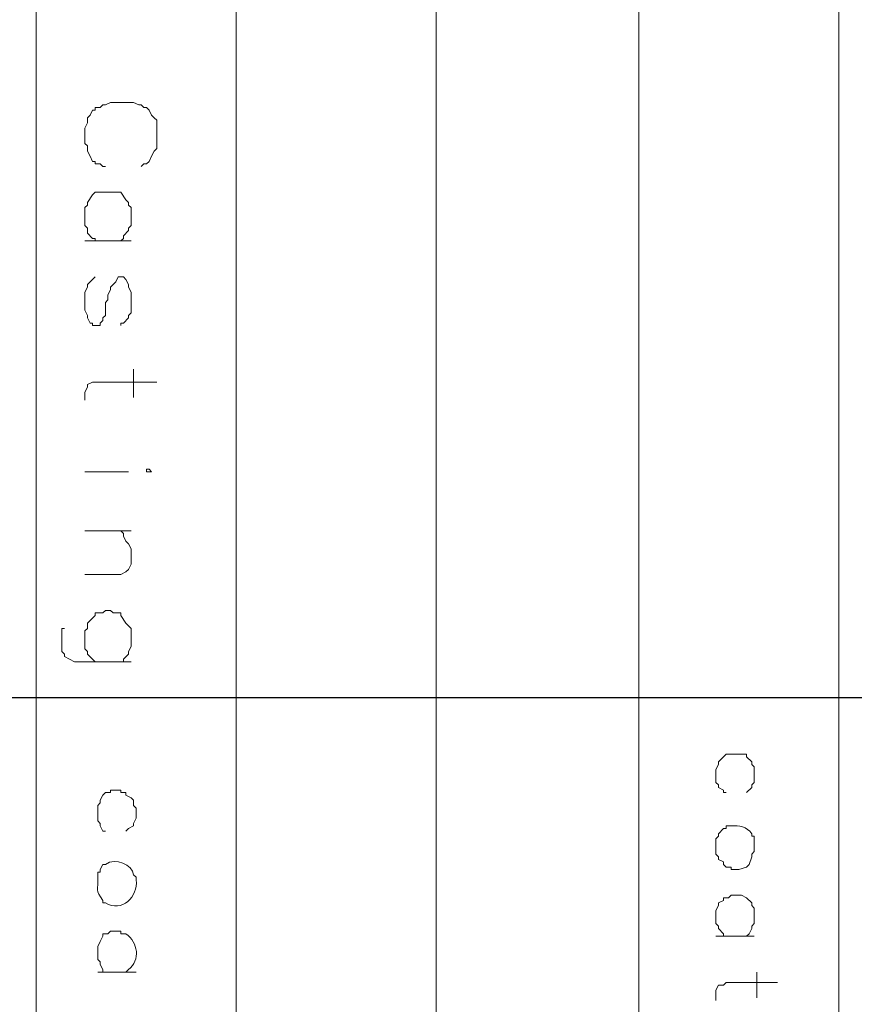
# Model space of a CAD drawing. Units: millimetres. Extents: x -95 to 95, y -136 to 137.
# Drawn here: x 75 to 82, y -120 to -112 of the extents above; entities that cross this region are included whole.
import ezdxf

# ---------------------------------------------------------------- set-up
doc = ezdxf.new("R2010")
doc.units = ezdxf.units.MM
doc.header["$MEASUREMENT"] = 0
doc.layers.add('layer 1', color=7, linetype='Continuous')

msp = doc.modelspace()

# ---------------------------------------------------------------- linework, layer by layer
at = {"layer": 'layer 1', "lineweight": 25}
msp.add_open_spline([(95.3558, -136.4826), (95.3558, -136.4826), (-95.377, -136.4826), (-95.377, -136.4826), (-95.377, -136.4826), (-95.377, -136.4826), (-95.377, 136.5462), (-95.377, 136.5462), (-95.377, 136.5462), (-95.377, 136.5462), (95.3558, 136.5462), (95.3558, 136.5462), (95.3558, 136.5462), (95.3558, 136.5462), (95.3558, -136.4826), (95.3558, -136.4826)], degree=3, knots=[0, 0, 0, 0, 0.2, 0.2, 0.2, 0.2, 0.4, 0.4, 0.4, 0.4, 0.6, 0.6, 0.6, 0.6, 1, 1, 1, 1], dxfattribs=at)
at = {"layer": 'layer 1', "lineweight": 15}
for points, knots in [([(74.8453, -81.8515), (74.8453, -81.8515), (74.8453, -81.8727), (74.8453, -81.8727), (74.8453, -81.8727), (74.8453, -99.2999), (74.8453, -116.7271), (74.8453, -134.1543), (74.8453, -134.1543), (74.8453, -134.1543), (74.8453, -134.1755), (74.8453, -134.1755)], [0, 0, 0, 0, 0.25, 0.25, 0.25, 0.25, 0.5, 0.5, 0.5, 0.5, 1, 1, 1, 1]), ([(76.4963, -81.8515), (76.4963, -81.8515), (76.4963, -81.8727), (76.4963, -81.8727), (76.4963, -81.8727), (76.4963, -99.2999), (76.4963, -116.7271), (76.4963, -134.1543), (76.4963, -134.1543), (76.4963, -134.1543), (76.4963, -134.1755), (76.4963, -134.1755)], [0, 0, 0, 0, 0.25, 0.25, 0.25, 0.25, 0.5, 0.5, 0.5, 0.5, 1, 1, 1, 1]), ([(78.1473, -134.1755), (78.1473, -134.1755), (78.1473, -134.1543), (78.1473, -134.1543), (78.1473, -134.1543), (78.1473, -116.7271), (78.1473, -99.2999), (78.1473, -81.8727), (78.1473, -81.8727), (78.1473, -81.8727), (78.1473, -81.8515), (78.1473, -81.8515)], [0, 0, 0, 0, 0.25, 0.25, 0.25, 0.25, 0.5, 0.5, 0.5, 0.5, 1, 1, 1, 1]), ([(79.8195, -81.8515), (79.8195, -81.8515), (79.8195, -81.8727), (79.8195, -81.8727), (79.8195, -81.8727), (79.8195, -99.2999), (79.8195, -116.7271), (79.8195, -134.1543), (79.8195, -134.1543), (79.8195, -134.1543), (79.8195, -134.1755), (79.8195, -134.1755)], [0, 0, 0, 0, 0.25, 0.25, 0.25, 0.25, 0.5, 0.5, 0.5, 0.5, 1, 1, 1, 1]), ([(81.4705, -81.8515), (81.4705, -81.8515), (81.4705, -81.8727), (81.4705, -81.8727), (81.4705, -81.8727), (81.4705, -99.2999), (81.4705, -116.7271), (81.4705, -134.1543), (81.4705, -134.1543), (81.4705, -134.1543), (81.4705, -134.1755), (81.4705, -134.1755)], [0, 0, 0, 0, 0.25, 0.25, 0.25, 0.25, 0.5, 0.5, 0.5, 0.5, 1, 1, 1, 1]), ([(75.4168, -112.7972), (75.4168, -112.7972), (75.3957, -112.7972), (75.3957, -112.7972), (75.3957, -112.7972), (75.3957, -112.7972), (75.3745, -112.8183), (75.3745, -112.8183), (75.3745, -112.8183), (75.3745, -112.8183), (75.3322, -112.8183), (75.3322, -112.8183), (75.3322, -112.8183), (75.3322, -112.8183), (75.3322, -112.8395), (75.3322, -112.8395)], [0, 0, 0, 0, 0.2, 0.2, 0.2, 0.2, 0.4, 0.4, 0.4, 0.4, 0.6, 0.6, 0.6, 0.6, 1, 1, 1, 1]), ([(75.5015, -112.776), (75.5015, -112.776), (75.4592, -112.776), (75.4592, -112.776), (75.4592, -112.776), (75.4592, -112.776), (75.4168, -112.7972), (75.4168, -112.7972)], [0, 0, 0, 0, 0.333333, 0.333333, 0.333333, 0.333333, 1, 1, 1, 1]), ([(75.7132, -112.7972), (75.7132, -112.7972), (75.692, -112.7972), (75.692, -112.7972), (75.692, -112.7972), (75.692, -112.7972), (75.6497, -112.776), (75.6497, -112.776), (75.6497, -112.776), (75.6497, -112.776), (75.6073, -112.776), (75.6073, -112.776)], [0, 0, 0, 0, 0.25, 0.25, 0.25, 0.25, 0.5, 0.5, 0.5, 0.5, 1, 1, 1, 1]), ([(75.7132, -112.7972), (75.7132, -112.7972), (75.7343, -112.8183), (75.7343, -112.8183), (75.7343, -112.8183), (75.7343, -112.8183), (75.7555, -112.8183), (75.7555, -112.8183), (75.7555, -112.8183), (75.7555, -112.8183), (75.7767, -112.8395), (75.7767, -112.8395)], [0, 0, 0, 0, 0.25, 0.25, 0.25, 0.25, 0.5, 0.5, 0.5, 0.5, 1, 1, 1, 1]), ([(75.3322, -112.8395), (75.3322, -112.8395), (75.311, -112.8395), (75.311, -112.8395), (75.311, -112.8395), (75.311, -112.8395), (75.2898, -112.8818), (75.2898, -112.8818), (75.2898, -112.8818), (75.2898, -112.8818), (75.2687, -112.903), (75.2687, -112.903)], [0, 0, 0, 0, 0.25, 0.25, 0.25, 0.25, 0.5, 0.5, 0.5, 0.5, 1, 1, 1, 1]), ([(75.7767, -112.8395), (75.7767, -112.8395), (75.7978, -112.8818), (75.7978, -112.8818), (75.7978, -112.8818), (75.7978, -112.8818), (75.819, -112.903), (75.819, -112.903)], [0, 0, 0, 0, 0.333333, 0.333333, 0.333333, 0.333333, 1, 1, 1, 1]), ([(75.2687, -112.903), (75.2687, -112.903), (75.2687, -112.9453), (75.2687, -112.9453), (75.2687, -112.9453), (75.2687, -112.9453), (75.2475, -112.9877), (75.2475, -112.9877)], [0, 0, 0, 0, 0.333333, 0.333333, 0.333333, 0.333333, 1, 1, 1, 1]), ([(75.8402, -112.9877), (75.8402, -112.9877), (75.8402, -112.9242), (75.8402, -112.9242), (75.8402, -112.9242), (75.8402, -112.9242), (75.819, -112.903), (75.819, -112.903)], [0, 0, 0, 0, 0.333333, 0.333333, 0.333333, 0.333333, 1, 1, 1, 1]), ([(75.2475, -113.1147), (75.2475, -113.1147), (75.2687, -113.1358), (75.2687, -113.1358), (75.2687, -113.1358), (75.2687, -113.1358), (75.2687, -113.1782), (75.2687, -113.1782), (75.2687, -113.1782), (75.2687, -113.1782), (75.2898, -113.2205), (75.2898, -113.2205), (75.2898, -113.2205), (75.2898, -113.2205), (75.311, -113.2628), (75.311, -113.2628), (75.311, -113.2628), (75.311, -113.2628), (75.3322, -113.2628), (75.3322, -113.2628), (75.3322, -113.2628), (75.3322, -113.2628), (75.3322, -113.284), (75.3322, -113.284), (75.3322, -113.284), (75.3322, -113.284), (75.3745, -113.284), (75.3745, -113.284), (75.3745, -113.284), (75.3745, -113.284), (75.3957, -113.3052), (75.3957, -113.3052), (75.3957, -113.3052), (75.3957, -113.3052), (75.4168, -113.3052), (75.4168, -113.3052)], [0, 0, 0, 0, 0.1, 0.1, 0.1, 0.1, 0.2, 0.2, 0.2, 0.2, 0.3, 0.3, 0.3, 0.3, 0.4, 0.4, 0.4, 0.4, 0.5, 0.5, 0.5, 0.5, 0.6, 0.6, 0.6, 0.6, 0.7, 0.7, 0.7, 0.7, 0.8, 0.8, 0.8, 0.8, 1, 1, 1, 1]), ([(75.8402, -113.1147), (75.8402, -113.1147), (75.8402, -113.157), (75.8402, -113.157), (75.8402, -113.157), (75.8402, -113.157), (75.819, -113.1782), (75.819, -113.1782), (75.819, -113.1782), (75.819, -113.1782), (75.7978, -113.2205), (75.7978, -113.2205), (75.7978, -113.2205), (75.7978, -113.2205), (75.7767, -113.2628), (75.7767, -113.2628), (75.7767, -113.2628), (75.7767, -113.2628), (75.7555, -113.284), (75.7555, -113.284), (75.7555, -113.284), (75.7555, -113.284), (75.7343, -113.284), (75.7343, -113.284), (75.7343, -113.284), (75.7343, -113.284), (75.7132, -113.3052), (75.7132, -113.3052)], [0, 0, 0, 0, 0.125, 0.125, 0.125, 0.125, 0.25, 0.25, 0.25, 0.25, 0.375, 0.375, 0.375, 0.375, 0.5, 0.5, 0.5, 0.5, 0.625, 0.625, 0.625, 0.625, 0.75, 0.75, 0.75, 0.75, 1, 1, 1, 1]), ([(75.2475, -113.665), (75.2475, -113.665), (75.2475, -113.6438), (75.2475, -113.6438), (75.2475, -113.6438), (75.2475, -113.6438), (75.2687, -113.6227), (75.2687, -113.6227), (75.2687, -113.6227), (75.2687, -113.6227), (75.2687, -113.6015), (75.2687, -113.6015), (75.2687, -113.6015), (75.2687, -113.6015), (75.311, -113.538), (75.311, -113.538), (75.311, -113.538), (75.311, -113.538), (75.3322, -113.5168), (75.3322, -113.5168)], [0, 0, 0, 0, 0.166667, 0.166667, 0.166667, 0.166667, 0.333333, 0.333333, 0.333333, 0.333333, 0.5, 0.5, 0.5, 0.5, 0.666667, 0.666667, 0.666667, 0.666667, 1, 1, 1, 1]), ([(75.5438, -113.919), (75.5438, -113.919), (75.565, -113.8978), (75.565, -113.8978), (75.565, -113.8978), (75.565, -113.8978), (75.565, -113.8767), (75.565, -113.8767), (75.565, -113.8767), (75.565, -113.8767), (75.6073, -113.8343), (75.6073, -113.8343), (75.6073, -113.8343), (75.6073, -113.8343), (75.6073, -113.8132), (75.6073, -113.8132), (75.6073, -113.8132), (75.6073, -113.8132), (75.6285, -113.792), (75.6285, -113.792), (75.6285, -113.792), (75.6285, -113.792), (75.6285, -113.6438), (75.6285, -113.6438), (75.6285, -113.6438), (75.6285, -113.6438), (75.6073, -113.6227), (75.6073, -113.6227), (75.6073, -113.6227), (75.6073, -113.6227), (75.6073, -113.6015), (75.6073, -113.6015), (75.6073, -113.6015), (75.6073, -113.6015), (75.5862, -113.5803), (75.5862, -113.5803), (75.5862, -113.5803), (75.5862, -113.5803), (75.5438, -113.5168), (75.5438, -113.5168), (75.5438, -113.5168), (75.5438, -113.5168), (75.4592, -113.5168), (75.4592, -113.5168)], [0, 0, 0, 0, 0.083333, 0.083333, 0.083333, 0.083333, 0.166667, 0.166667, 0.166667, 0.166667, 0.25, 0.25, 0.25, 0.25, 0.333333, 0.333333, 0.333333, 0.333333, 0.416667, 0.416667, 0.416667, 0.416667, 0.5, 0.5, 0.5, 0.5, 0.583333, 0.583333, 0.583333, 0.583333, 0.666667, 0.666667, 0.666667, 0.666667, 0.75, 0.75, 0.75, 0.75, 0.833333, 0.833333, 0.833333, 0.833333, 1, 1, 1, 1]), ([(75.2475, -113.7708), (75.2475, -113.7708), (75.2475, -113.792), (75.2475, -113.792), (75.2475, -113.792), (75.2475, -113.792), (75.2687, -113.8132), (75.2687, -113.8132), (75.2687, -113.8132), (75.2687, -113.8132), (75.2687, -113.8555), (75.2687, -113.8555), (75.2687, -113.8555), (75.2687, -113.8555), (75.311, -113.8978), (75.311, -113.8978), (75.311, -113.8978), (75.311, -113.8978), (75.3322, -113.8978), (75.3322, -113.8978), (75.3322, -113.8978), (75.3322, -113.8978), (75.3322, -113.919), (75.3322, -113.919)], [0, 0, 0, 0, 0.142857, 0.142857, 0.142857, 0.142857, 0.285714, 0.285714, 0.285714, 0.285714, 0.428571, 0.428571, 0.428571, 0.428571, 0.571429, 0.571429, 0.571429, 0.571429, 0.714286, 0.714286, 0.714286, 0.714286, 1, 1, 1, 1]), ([(75.2475, -114.3635), (75.2475, -114.3635), (75.2475, -114.3423), (75.2475, -114.3423), (75.2475, -114.3423), (75.2475, -114.3423), (75.2687, -114.3), (75.2687, -114.3), (75.2687, -114.3), (75.2687, -114.3), (75.2687, -114.2788), (75.2687, -114.2788), (75.2687, -114.2788), (75.2687, -114.2788), (75.311, -114.2365), (75.311, -114.2365), (75.311, -114.2365), (75.311, -114.2365), (75.3322, -114.2153), (75.3322, -114.2153)], [0, 0, 0, 0, 0.166667, 0.166667, 0.166667, 0.166667, 0.333333, 0.333333, 0.333333, 0.333333, 0.5, 0.5, 0.5, 0.5, 0.666667, 0.666667, 0.666667, 0.666667, 1, 1, 1, 1]), ([(75.5227, -114.2153), (75.5227, -114.2153), (75.5015, -114.2577), (75.5015, -114.2577), (75.5015, -114.2577), (75.5015, -114.2577), (75.4803, -114.2788), (75.4803, -114.2788), (75.4803, -114.2788), (75.4803, -114.2788), (75.4592, -114.3), (75.4592, -114.3)], [0, 0, 0, 0, 0.25, 0.25, 0.25, 0.25, 0.5, 0.5, 0.5, 0.5, 1, 1, 1, 1]), ([(75.5438, -114.6175), (75.5438, -114.6175), (75.5438, -114.5963), (75.5438, -114.5963), (75.5438, -114.5963), (75.5438, -114.5963), (75.565, -114.5963), (75.565, -114.5963), (75.565, -114.5963), (75.565, -114.5963), (75.6073, -114.554), (75.6073, -114.554), (75.6073, -114.554), (75.6073, -114.554), (75.6073, -114.5328), (75.6073, -114.5328), (75.6073, -114.5328), (75.6073, -114.5328), (75.6285, -114.5117), (75.6285, -114.5117), (75.6285, -114.5117), (75.6285, -114.5117), (75.6285, -114.3423), (75.6285, -114.3423), (75.6285, -114.3423), (75.6285, -114.3423), (75.6073, -114.3), (75.6073, -114.3), (75.6073, -114.3), (75.6073, -114.3), (75.6073, -114.2788), (75.6073, -114.2788), (75.6073, -114.2788), (75.6073, -114.2788), (75.5862, -114.2365), (75.5862, -114.2365), (75.5862, -114.2365), (75.5862, -114.2365), (75.565, -114.2153), (75.565, -114.2153)], [0, 0, 0, 0, 0.090909, 0.090909, 0.090909, 0.090909, 0.181818, 0.181818, 0.181818, 0.181818, 0.272727, 0.272727, 0.272727, 0.272727, 0.363636, 0.363636, 0.363636, 0.363636, 0.454545, 0.454545, 0.454545, 0.454545, 0.545455, 0.545455, 0.545455, 0.545455, 0.636364, 0.636364, 0.636364, 0.636364, 0.727273, 0.727273, 0.727273, 0.727273, 0.818182, 0.818182, 0.818182, 0.818182, 1, 1, 1, 1]), ([(75.3745, -114.6175), (75.3745, -114.6175), (75.3745, -114.5963), (75.3745, -114.5963), (75.3745, -114.5963), (75.3745, -114.5963), (75.3957, -114.5752), (75.3957, -114.5752), (75.3957, -114.5752), (75.3957, -114.5752), (75.3957, -114.554), (75.3957, -114.554), (75.3957, -114.554), (75.3957, -114.554), (75.4168, -114.5328), (75.4168, -114.5328), (75.4168, -114.5328), (75.4168, -114.5328), (75.4168, -114.427), (75.4168, -114.427), (75.4168, -114.427), (75.4168, -114.427), (75.438, -114.4058), (75.438, -114.4058), (75.438, -114.4058), (75.438, -114.4058), (75.438, -114.3635), (75.438, -114.3635), (75.438, -114.3635), (75.438, -114.3635), (75.4592, -114.3212), (75.4592, -114.3212), (75.4592, -114.3212), (75.4592, -114.3212), (75.4592, -114.3), (75.4592, -114.3)], [0, 0, 0, 0, 0.1, 0.1, 0.1, 0.1, 0.2, 0.2, 0.2, 0.2, 0.3, 0.3, 0.3, 0.3, 0.4, 0.4, 0.4, 0.4, 0.5, 0.5, 0.5, 0.5, 0.6, 0.6, 0.6, 0.6, 0.7, 0.7, 0.7, 0.7, 0.8, 0.8, 0.8, 0.8, 1, 1, 1, 1]), ([(75.2475, -114.4693), (75.2475, -114.4693), (75.2475, -114.4905), (75.2475, -114.4905), (75.2475, -114.4905), (75.2475, -114.4905), (75.2687, -114.5328), (75.2687, -114.5328), (75.2687, -114.5328), (75.2687, -114.5328), (75.2687, -114.554), (75.2687, -114.554), (75.2687, -114.554), (75.2687, -114.554), (75.2898, -114.5963), (75.2898, -114.5963), (75.2898, -114.5963), (75.2898, -114.5963), (75.311, -114.5963), (75.311, -114.5963), (75.311, -114.5963), (75.311, -114.5963), (75.311, -114.6175), (75.311, -114.6175)], [0, 0, 0, 0, 0.142857, 0.142857, 0.142857, 0.142857, 0.285714, 0.285714, 0.285714, 0.285714, 0.428571, 0.428571, 0.428571, 0.428571, 0.571429, 0.571429, 0.571429, 0.571429, 0.714286, 0.714286, 0.714286, 0.714286, 1, 1, 1, 1]), ([(75.2475, -115.2313), (75.2475, -115.2313), (75.2475, -115.1678), (75.2475, -115.1678), (75.2475, -115.1678), (75.2475, -115.1678), (75.2687, -115.1255), (75.2687, -115.1255), (75.2687, -115.1255), (75.2687, -115.1255), (75.2687, -115.1043), (75.2687, -115.1043), (75.2687, -115.1043), (75.2687, -115.1043), (75.311, -115.0832), (75.311, -115.0832), (75.311, -115.0832), (75.4803, -115.0832), (75.6497, -115.0832), (75.819, -115.0832), (75.819, -115.0832), (75.819, -115.0832), (75.8402, -115.0832), (75.8402, -115.0832)], [0, 0, 0, 0, 0.142857, 0.142857, 0.142857, 0.142857, 0.285714, 0.285714, 0.285714, 0.285714, 0.428571, 0.428571, 0.428571, 0.428571, 0.571429, 0.571429, 0.571429, 0.571429, 0.714286, 0.714286, 0.714286, 0.714286, 1, 1, 1, 1]), ([(75.7978, -115.824), (75.7978, -115.824), (75.7555, -115.824), (75.7555, -115.824), (75.7555, -115.824), (75.7555, -115.824), (75.7555, -115.8028), (75.7555, -115.8028), (75.7555, -115.8028), (75.7555, -115.8028), (75.7767, -115.8028), (75.7767, -115.8028), (75.7767, -115.8028), (75.7767, -115.8028), (75.7978, -115.824), (75.7978, -115.824)], [0, 0, 0, 0, 0.2, 0.2, 0.2, 0.2, 0.4, 0.4, 0.4, 0.4, 0.6, 0.6, 0.6, 0.6, 1, 1, 1, 1]), ([(75.2475, -116.6707), (75.2475, -116.6707), (75.5438, -116.6707), (75.5438, -116.6707), (75.5438, -116.6707), (75.5438, -116.6707), (75.5862, -116.6495), (75.5862, -116.6495), (75.5862, -116.6495), (75.5862, -116.6495), (75.6073, -116.6283), (75.6073, -116.6283), (75.6073, -116.6283), (75.6073, -116.6283), (75.6285, -116.586), (75.6285, -116.586), (75.6285, -116.586), (75.6285, -116.586), (75.6285, -116.459), (75.6285, -116.459), (75.6285, -116.459), (75.6285, -116.459), (75.6073, -116.4167), (75.6073, -116.4167), (75.6073, -116.4167), (75.6073, -116.4167), (75.5862, -116.3955), (75.5862, -116.3955), (75.5862, -116.3955), (75.5862, -116.3955), (75.565, -116.3532), (75.565, -116.3532), (75.565, -116.3532), (75.565, -116.3532), (75.565, -116.332), (75.565, -116.332), (75.565, -116.332), (75.565, -116.332), (75.5438, -116.3108), (75.5438, -116.3108)], [0, 0, 0, 0, 0.090909, 0.090909, 0.090909, 0.090909, 0.181818, 0.181818, 0.181818, 0.181818, 0.272727, 0.272727, 0.272727, 0.272727, 0.363636, 0.363636, 0.363636, 0.363636, 0.454545, 0.454545, 0.454545, 0.454545, 0.545455, 0.545455, 0.545455, 0.545455, 0.636364, 0.636364, 0.636364, 0.636364, 0.727273, 0.727273, 0.727273, 0.727273, 0.818182, 0.818182, 0.818182, 0.818182, 1, 1, 1, 1]), ([(75.2475, -117.1575), (75.2475, -117.1575), (75.2475, -117.1363), (75.2475, -117.1363), (75.2475, -117.1363), (75.2475, -117.1363), (75.2687, -117.1152), (75.2687, -117.1152), (75.2687, -117.1152), (75.2687, -117.1152), (75.2687, -117.0728), (75.2687, -117.0728), (75.2687, -117.0728), (75.2687, -117.0728), (75.311, -117.0305), (75.311, -117.0305), (75.311, -117.0305), (75.311, -117.0305), (75.3322, -117.0093), (75.3322, -117.0093), (75.3322, -117.0093), (75.3322, -117.0093), (75.3322, -116.9882), (75.3322, -116.9882)], [0, 0, 0, 0, 0.142857, 0.142857, 0.142857, 0.142857, 0.285714, 0.285714, 0.285714, 0.285714, 0.428571, 0.428571, 0.428571, 0.428571, 0.571429, 0.571429, 0.571429, 0.571429, 0.714286, 0.714286, 0.714286, 0.714286, 1, 1, 1, 1]), ([(75.3322, -116.9882), (75.3322, -116.9882), (75.3957, -116.9882), (75.3957, -116.9882), (75.3957, -116.9882), (75.3957, -116.9882), (75.4168, -116.967), (75.4168, -116.967)], [0, 0, 0, 0, 0.333333, 0.333333, 0.333333, 0.333333, 1, 1, 1, 1]), ([(75.5438, -117.3903), (75.5438, -117.3903), (75.565, -117.3903), (75.565, -117.3903), (75.565, -117.3903), (75.565, -117.3903), (75.565, -117.3692), (75.565, -117.3692), (75.565, -117.3692), (75.565, -117.3692), (75.6073, -117.3268), (75.6073, -117.3268), (75.6073, -117.3268), (75.6073, -117.3268), (75.6073, -117.3057), (75.6073, -117.3057), (75.6073, -117.3057), (75.6073, -117.3057), (75.6285, -117.2633), (75.6285, -117.2633), (75.6285, -117.2633), (75.6285, -117.2633), (75.6285, -117.1152), (75.6285, -117.1152), (75.6285, -117.1152), (75.6285, -117.1152), (75.5862, -117.0728), (75.5862, -117.0728), (75.5862, -117.0728), (75.5862, -117.0728), (75.5438, -117.0093), (75.5438, -117.0093), (75.5438, -117.0093), (75.5438, -117.0093), (75.5438, -116.9882), (75.5438, -116.9882), (75.5438, -116.9882), (75.5438, -116.9882), (75.4803, -116.9882), (75.4803, -116.9882), (75.4803, -116.9882), (75.4803, -116.9882), (75.4592, -116.967), (75.4592, -116.967)], [0, 0, 0, 0, 0.083333, 0.083333, 0.083333, 0.083333, 0.166667, 0.166667, 0.166667, 0.166667, 0.25, 0.25, 0.25, 0.25, 0.333333, 0.333333, 0.333333, 0.333333, 0.416667, 0.416667, 0.416667, 0.416667, 0.5, 0.5, 0.5, 0.5, 0.583333, 0.583333, 0.583333, 0.583333, 0.666667, 0.666667, 0.666667, 0.666667, 0.75, 0.75, 0.75, 0.75, 0.833333, 0.833333, 0.833333, 0.833333, 1, 1, 1, 1]), ([(75.6285, -117.3903), (75.6285, -117.3903), (75.1628, -117.3903), (75.1628, -117.3903), (75.1628, -117.3903), (75.1628, -117.3903), (75.0782, -117.348), (75.0782, -117.348), (75.0782, -117.348), (75.0782, -117.348), (75.0782, -117.3268), (75.0782, -117.3268), (75.0782, -117.3268), (75.0782, -117.3268), (75.057, -117.3057), (75.057, -117.3057), (75.057, -117.3057), (75.057, -117.3057), (75.057, -117.1152), (75.057, -117.1152), (75.057, -117.1152), (75.057, -117.1152), (75.0782, -117.1152), (75.0782, -117.1152)], [0, 0, 0, 0, 0.142857, 0.142857, 0.142857, 0.142857, 0.285714, 0.285714, 0.285714, 0.285714, 0.428571, 0.428571, 0.428571, 0.428571, 0.571429, 0.571429, 0.571429, 0.571429, 0.714286, 0.714286, 0.714286, 0.714286, 1, 1, 1, 1]), ([(75.2475, -117.2633), (75.2475, -117.2633), (75.2475, -117.2845), (75.2475, -117.2845), (75.2475, -117.2845), (75.2475, -117.2845), (75.2687, -117.3057), (75.2687, -117.3057), (75.2687, -117.3057), (75.2687, -117.3057), (75.2687, -117.3268), (75.2687, -117.3268), (75.2687, -117.3268), (75.2687, -117.3268), (75.311, -117.3692), (75.311, -117.3692), (75.311, -117.3692), (75.311, -117.3692), (75.3322, -117.3903), (75.3322, -117.3903)], [0, 0, 0, 0, 0.166667, 0.166667, 0.166667, 0.166667, 0.333333, 0.333333, 0.333333, 0.333333, 0.5, 0.5, 0.5, 0.5, 0.666667, 0.666667, 0.666667, 0.666667, 1, 1, 1, 1]), ([(80.4545, -118.3005), (80.4545, -118.3005), (80.4545, -118.2793), (80.4545, -118.2793), (80.4545, -118.2793), (80.4545, -118.2793), (80.4757, -118.237), (80.4757, -118.237), (80.4757, -118.237), (80.4757, -118.237), (80.4757, -118.2158), (80.4757, -118.2158), (80.4757, -118.2158), (80.4757, -118.2158), (80.5392, -118.1523), (80.5392, -118.1523)], [0, 0, 0, 0, 0.2, 0.2, 0.2, 0.2, 0.4, 0.4, 0.4, 0.4, 0.6, 0.6, 0.6, 0.6, 1, 1, 1, 1]), ([(80.7085, -118.4698), (80.7085, -118.4698), (80.7508, -118.4275), (80.7508, -118.4275), (80.7508, -118.4275), (80.7508, -118.4275), (80.7508, -118.4063), (80.7508, -118.4063), (80.7508, -118.4063), (80.7508, -118.4063), (80.772, -118.3852), (80.772, -118.3852), (80.772, -118.3852), (80.772, -118.3852), (80.772, -118.2582), (80.772, -118.2582), (80.772, -118.2582), (80.772, -118.2582), (80.7508, -118.237), (80.7508, -118.237), (80.7508, -118.237), (80.7508, -118.237), (80.7508, -118.2158), (80.7508, -118.2158), (80.7508, -118.2158), (80.7508, -118.2158), (80.7085, -118.1735), (80.7085, -118.1735), (80.7085, -118.1735), (80.7085, -118.1735), (80.7085, -118.1523), (80.7085, -118.1523), (80.7085, -118.1523), (80.7085, -118.1523), (80.6238, -118.1523), (80.6238, -118.1523)], [0, 0, 0, 0, 0.1, 0.1, 0.1, 0.1, 0.2, 0.2, 0.2, 0.2, 0.3, 0.3, 0.3, 0.3, 0.4, 0.4, 0.4, 0.4, 0.5, 0.5, 0.5, 0.5, 0.6, 0.6, 0.6, 0.6, 0.7, 0.7, 0.7, 0.7, 0.8, 0.8, 0.8, 0.8, 1, 1, 1, 1]), ([(80.4545, -118.3852), (80.4545, -118.3852), (80.4757, -118.4063), (80.4757, -118.4063), (80.4757, -118.4063), (80.4757, -118.4063), (80.4757, -118.4275), (80.4757, -118.4275), (80.4757, -118.4275), (80.4757, -118.4275), (80.518, -118.4487), (80.518, -118.4487), (80.518, -118.4487), (80.518, -118.4487), (80.518, -118.4698), (80.518, -118.4698), (80.518, -118.4698), (80.518, -118.4698), (80.5392, -118.4698), (80.5392, -118.4698)], [0, 0, 0, 0, 0.166667, 0.166667, 0.166667, 0.166667, 0.333333, 0.333333, 0.333333, 0.333333, 0.5, 0.5, 0.5, 0.5, 0.666667, 0.666667, 0.666667, 0.666667, 1, 1, 1, 1]), ([(75.3533, -118.5968), (75.3533, -118.5968), (75.3533, -118.5757), (75.3533, -118.5757), (75.3533, -118.5757), (75.3533, -118.5757), (75.3745, -118.5545), (75.3745, -118.5545), (75.3745, -118.5545), (75.3745, -118.5545), (75.3745, -118.5333), (75.3745, -118.5333), (75.3745, -118.5333), (75.3745, -118.5333), (75.3957, -118.491), (75.3957, -118.491), (75.3957, -118.491), (75.3957, -118.491), (75.4168, -118.4698), (75.4168, -118.4698)], [0, 0, 0, 0, 0.166667, 0.166667, 0.166667, 0.166667, 0.333333, 0.333333, 0.333333, 0.333333, 0.5, 0.5, 0.5, 0.5, 0.666667, 0.666667, 0.666667, 0.666667, 1, 1, 1, 1]), ([(75.4168, -118.4698), (75.4168, -118.4698), (75.4592, -118.4698), (75.4592, -118.4698), (75.4592, -118.4698), (75.4592, -118.4698), (75.4592, -118.4487), (75.4592, -118.4487)], [0, 0, 0, 0, 0.333333, 0.333333, 0.333333, 0.333333, 1, 1, 1, 1]), ([(75.5862, -118.7873), (75.5862, -118.7873), (75.6073, -118.7662), (75.6073, -118.7662), (75.6073, -118.7662), (75.6073, -118.7662), (75.6497, -118.745), (75.6497, -118.745), (75.6497, -118.745), (75.6497, -118.745), (75.6497, -118.7238), (75.6497, -118.7238), (75.6497, -118.7238), (75.6497, -118.7238), (75.6708, -118.6815), (75.6708, -118.6815), (75.6708, -118.6815), (75.6708, -118.6815), (75.6708, -118.5968), (75.6708, -118.5968), (75.6708, -118.5968), (75.6708, -118.5968), (75.6497, -118.5757), (75.6497, -118.5757), (75.6497, -118.5757), (75.6497, -118.5757), (75.6497, -118.5333), (75.6497, -118.5333), (75.6497, -118.5333), (75.6497, -118.5333), (75.6285, -118.5122), (75.6285, -118.5122), (75.6285, -118.5122), (75.6285, -118.5122), (75.5862, -118.491), (75.5862, -118.491), (75.5862, -118.491), (75.5862, -118.491), (75.5862, -118.4698), (75.5862, -118.4698), (75.5862, -118.4698), (75.5862, -118.4698), (75.5438, -118.4698), (75.5438, -118.4698), (75.5438, -118.4698), (75.5438, -118.4698), (75.5438, -118.4487), (75.5438, -118.4487), (75.5438, -118.4487), (75.5438, -118.4487), (75.5227, -118.4487), (75.5227, -118.4487)], [0, 0, 0, 0, 0.071429, 0.071429, 0.071429, 0.071429, 0.142857, 0.142857, 0.142857, 0.142857, 0.214286, 0.214286, 0.214286, 0.214286, 0.285714, 0.285714, 0.285714, 0.285714, 0.357143, 0.357143, 0.357143, 0.357143, 0.428571, 0.428571, 0.428571, 0.428571, 0.5, 0.5, 0.5, 0.5, 0.571429, 0.571429, 0.571429, 0.571429, 0.642857, 0.642857, 0.642857, 0.642857, 0.714286, 0.714286, 0.714286, 0.714286, 0.785714, 0.785714, 0.785714, 0.785714, 0.857143, 0.857143, 0.857143, 0.857143, 1, 1, 1, 1]), ([(75.3533, -118.6815), (75.3533, -118.6815), (75.3533, -118.7027), (75.3533, -118.7027), (75.3533, -118.7027), (75.3533, -118.7027), (75.3745, -118.7238), (75.3745, -118.7238), (75.3745, -118.7238), (75.3745, -118.7238), (75.3745, -118.745), (75.3745, -118.745), (75.3745, -118.745), (75.3745, -118.745), (75.3957, -118.7873), (75.3957, -118.7873), (75.3957, -118.7873), (75.3957, -118.7873), (75.4168, -118.7873), (75.4168, -118.7873)], [0, 0, 0, 0, 0.166667, 0.166667, 0.166667, 0.166667, 0.333333, 0.333333, 0.333333, 0.333333, 0.5, 0.5, 0.5, 0.5, 0.666667, 0.666667, 0.666667, 0.666667, 1, 1, 1, 1]), ([(80.772, -118.8508), (80.772, -118.8508), (80.772, -118.8297), (80.772, -118.8297), (80.772, -118.8297), (80.772, -118.8297), (80.7508, -118.8297), (80.7508, -118.8297), (80.7508, -118.8297), (80.7508, -118.8297), (80.7508, -118.8085), (80.7508, -118.8085), (80.7508, -118.8085), (80.7078, -118.7489), (80.6492, -118.7404), (80.5815, -118.745), (80.5815, -118.745), (80.5815, -118.745), (80.5392, -118.745), (80.5392, -118.745), (80.5392, -118.745), (80.5392, -118.745), (80.5392, -118.7662), (80.5392, -118.7662), (80.5392, -118.7662), (80.5392, -118.7662), (80.518, -118.7662), (80.518, -118.7662), (80.518, -118.7662), (80.518, -118.7662), (80.4757, -118.8085), (80.4757, -118.8085), (80.4757, -118.8085), (80.4757, -118.8085), (80.4757, -118.8297), (80.4757, -118.8297), (80.4757, -118.8297), (80.4757, -118.8297), (80.4545, -118.8508), (80.4545, -118.8508), (80.4545, -118.8508), (80.4545, -118.8508), (80.4545, -118.9778), (80.4545, -118.9778), (80.4545, -118.9778), (80.4545, -118.9778), (80.4757, -118.999), (80.4757, -118.999), (80.4757, -118.999), (80.4757, -118.999), (80.4757, -119.0202), (80.4757, -119.0202), (80.4757, -119.0202), (80.4757, -119.0202), (80.518, -119.0413), (80.518, -119.0413), (80.518, -119.0413), (80.518, -119.0413), (80.518, -119.0625), (80.518, -119.0625), (80.518, -119.0625), (80.518, -119.0625), (80.5392, -119.0837), (80.5392, -119.0837), (80.5392, -119.0837), (80.5392, -119.0837), (80.5815, -119.0837), (80.5815, -119.0837), (80.5815, -119.0837), (80.5815, -119.0837), (80.5815, -119.1048), (80.5815, -119.1048), (80.5815, -119.1048), (80.5815, -119.1048), (80.645, -119.1048), (80.645, -119.1048), (80.645, -119.1048), (80.645, -119.1048), (80.7085, -119.0837), (80.7085, -119.0837), (80.7085, -119.0837), (80.7085, -119.0837), (80.7297, -119.0625), (80.7297, -119.0625), (80.7297, -119.0625), (80.7297, -119.0625), (80.7508, -118.999), (80.7508, -118.999), (80.7508, -118.999), (80.7508, -118.999), (80.7508, -118.9778), (80.7508, -118.9778), (80.7508, -118.9778), (80.7508, -118.9778), (80.772, -118.9567), (80.772, -118.9567), (80.772, -118.9567), (80.772, -118.9567), (80.772, -118.8508), (80.772, -118.8508)], [0, 0, 0, 0, 0.038462, 0.038462, 0.038462, 0.038462, 0.076923, 0.076923, 0.076923, 0.076923, 0.115385, 0.115385, 0.115385, 0.115385, 0.153846, 0.153846, 0.153846, 0.153846, 0.192308, 0.192308, 0.192308, 0.192308, 0.230769, 0.230769, 0.230769, 0.230769, 0.269231, 0.269231, 0.269231, 0.269231, 0.307692, 0.307692, 0.307692, 0.307692, 0.346154, 0.346154, 0.346154, 0.346154, 0.384615, 0.384615, 0.384615, 0.384615, 0.423077, 0.423077, 0.423077, 0.423077, 0.461538, 0.461538, 0.461538, 0.461538, 0.5, 0.5, 0.5, 0.5, 0.538462, 0.538462, 0.538462, 0.538462, 0.576923, 0.576923, 0.576923, 0.576923, 0.615385, 0.615385, 0.615385, 0.615385, 0.653846, 0.653846, 0.653846, 0.653846, 0.692308, 0.692308, 0.692308, 0.692308, 0.730769, 0.730769, 0.730769, 0.730769, 0.769231, 0.769231, 0.769231, 0.769231, 0.807692, 0.807692, 0.807692, 0.807692, 0.846154, 0.846154, 0.846154, 0.846154, 0.884615, 0.884615, 0.884615, 0.884615, 0.923077, 0.923077, 0.923077, 0.923077, 1, 1, 1, 1]), ([(75.6708, -119.1683), (75.6708, -119.1683), (75.6497, -119.1472), (75.6497, -119.1472), (75.6497, -119.1472), (75.6363, -119.0667), (75.5036, -118.9997), (75.4168, -119.0625), (75.4168, -119.0625), (75.4168, -119.0625), (75.3957, -119.0625), (75.3957, -119.0625), (75.3957, -119.0625), (75.3957, -119.0625), (75.3745, -119.1048), (75.3745, -119.1048), (75.3745, -119.1048), (75.3745, -119.1048), (75.3745, -119.126), (75.3745, -119.126), (75.3745, -119.126), (75.3745, -119.126), (75.3533, -119.126), (75.3533, -119.126), (75.3533, -119.126), (75.3533, -119.126), (75.3533, -119.1683), (75.3533, -119.1683), (75.3533, -119.1683), (75.3593, -119.2763), (75.3304, -119.271), (75.3957, -119.3588), (75.3957, -119.3588), (75.3957, -119.3588), (75.3957, -119.38), (75.3957, -119.38), (75.3957, -119.38), (75.3957, -119.38), (75.4168, -119.38), (75.4168, -119.38), (75.4168, -119.38), (75.5523, -119.4611), (75.6881, -119.3292), (75.6708, -119.1895), (75.6708, -119.1895), (75.6708, -119.1895), (75.6708, -119.1683), (75.6708, -119.1683)], [0, 0, 0, 0, 0.076923, 0.076923, 0.076923, 0.076923, 0.153846, 0.153846, 0.153846, 0.153846, 0.230769, 0.230769, 0.230769, 0.230769, 0.307692, 0.307692, 0.307692, 0.307692, 0.384615, 0.384615, 0.384615, 0.384615, 0.461538, 0.461538, 0.461538, 0.461538, 0.538462, 0.538462, 0.538462, 0.538462, 0.615385, 0.615385, 0.615385, 0.615385, 0.692308, 0.692308, 0.692308, 0.692308, 0.769231, 0.769231, 0.769231, 0.769231, 0.846154, 0.846154, 0.846154, 0.846154, 1, 1, 1, 1]), ([(80.4545, -119.4647), (80.4545, -119.4647), (80.4545, -119.4435), (80.4545, -119.4435), (80.4545, -119.4435), (80.4545, -119.4435), (80.4757, -119.4012), (80.4757, -119.4012), (80.4757, -119.4012), (80.4757, -119.4012), (80.4757, -119.38), (80.4757, -119.38), (80.4757, -119.38), (80.4757, -119.38), (80.518, -119.3588), (80.518, -119.3588), (80.518, -119.3588), (80.518, -119.3588), (80.518, -119.3377), (80.518, -119.3377), (80.518, -119.3377), (80.518, -119.3377), (80.5392, -119.3377), (80.5392, -119.3377)], [0, 0, 0, 0, 0.142857, 0.142857, 0.142857, 0.142857, 0.285714, 0.285714, 0.285714, 0.285714, 0.428571, 0.428571, 0.428571, 0.428571, 0.571429, 0.571429, 0.571429, 0.571429, 0.714286, 0.714286, 0.714286, 0.714286, 1, 1, 1, 1]), ([(80.5392, -119.3377), (80.5392, -119.3377), (80.5603, -119.3377), (80.5603, -119.3377), (80.5603, -119.3377), (80.5603, -119.3377), (80.5815, -119.3165), (80.5815, -119.3165), (80.5815, -119.3165), (80.5815, -119.3165), (80.6238, -119.3165), (80.6238, -119.3165)], [0, 0, 0, 0, 0.25, 0.25, 0.25, 0.25, 0.5, 0.5, 0.5, 0.5, 1, 1, 1, 1]), ([(80.7085, -119.6552), (80.7085, -119.6552), (80.7297, -119.634), (80.7297, -119.634), (80.7297, -119.634), (80.7297, -119.634), (80.7508, -119.5917), (80.7508, -119.5917), (80.7508, -119.5917), (80.7508, -119.5917), (80.7508, -119.5705), (80.7508, -119.5705), (80.7508, -119.5705), (80.7508, -119.5705), (80.772, -119.5493), (80.772, -119.5493), (80.772, -119.5493), (80.772, -119.5493), (80.772, -119.4223), (80.772, -119.4223), (80.772, -119.4223), (80.772, -119.4223), (80.7508, -119.4012), (80.7508, -119.4012), (80.7508, -119.4012), (80.7508, -119.4012), (80.7508, -119.38), (80.7508, -119.38), (80.7508, -119.38), (80.7508, -119.38), (80.7085, -119.3377), (80.7085, -119.3377), (80.7085, -119.3377), (80.7085, -119.3377), (80.6662, -119.3165), (80.6662, -119.3165), (80.6662, -119.3165), (80.6662, -119.3165), (80.6238, -119.3165), (80.6238, -119.3165)], [0, 0, 0, 0, 0.090909, 0.090909, 0.090909, 0.090909, 0.181818, 0.181818, 0.181818, 0.181818, 0.272727, 0.272727, 0.272727, 0.272727, 0.363636, 0.363636, 0.363636, 0.363636, 0.454545, 0.454545, 0.454545, 0.454545, 0.545455, 0.545455, 0.545455, 0.545455, 0.636364, 0.636364, 0.636364, 0.636364, 0.727273, 0.727273, 0.727273, 0.727273, 0.818182, 0.818182, 0.818182, 0.818182, 1, 1, 1, 1]), ([(80.4545, -119.5282), (80.4545, -119.5282), (80.4545, -119.5493), (80.4545, -119.5493), (80.4545, -119.5493), (80.4545, -119.5493), (80.4757, -119.5705), (80.4757, -119.5705), (80.4757, -119.5705), (80.4757, -119.5705), (80.4757, -119.5917), (80.4757, -119.5917), (80.4757, -119.5917), (80.4757, -119.5917), (80.518, -119.634), (80.518, -119.634), (80.518, -119.634), (80.518, -119.634), (80.518, -119.6552), (80.518, -119.6552), (80.518, -119.6552), (80.518, -119.6552), (80.5392, -119.6552), (80.5392, -119.6552)], [0, 0, 0, 0, 0.142857, 0.142857, 0.142857, 0.142857, 0.285714, 0.285714, 0.285714, 0.285714, 0.428571, 0.428571, 0.428571, 0.428571, 0.571429, 0.571429, 0.571429, 0.571429, 0.714286, 0.714286, 0.714286, 0.714286, 1, 1, 1, 1]), ([(75.3533, -119.761), (75.3533, -119.761), (75.3533, -119.7398), (75.3533, -119.7398), (75.3533, -119.7398), (75.3533, -119.7398), (75.3745, -119.6975), (75.3745, -119.6975), (75.3745, -119.6975), (75.3745, -119.6975), (75.3957, -119.6552), (75.3957, -119.6552), (75.3957, -119.6552), (75.3957, -119.6552), (75.3957, -119.634), (75.3957, -119.634), (75.3957, -119.634), (75.3957, -119.634), (75.4168, -119.634), (75.4168, -119.634)], [0, 0, 0, 0, 0.166667, 0.166667, 0.166667, 0.166667, 0.333333, 0.333333, 0.333333, 0.333333, 0.5, 0.5, 0.5, 0.5, 0.666667, 0.666667, 0.666667, 0.666667, 1, 1, 1, 1]), ([(75.4168, -119.634), (75.4168, -119.634), (75.438, -119.634), (75.438, -119.634), (75.438, -119.634), (75.438, -119.634), (75.4592, -119.6128), (75.4592, -119.6128)], [0, 0, 0, 0, 0.333333, 0.333333, 0.333333, 0.333333, 1, 1, 1, 1]), ([(75.5862, -119.9515), (75.5862, -119.9515), (75.6073, -119.9303), (75.6073, -119.9303), (75.6073, -119.9303), (75.7086, -119.8474), (75.686, -119.7098), (75.5862, -119.634), (75.5862, -119.634), (75.5862, -119.634), (75.5438, -119.634), (75.5438, -119.634), (75.5438, -119.634), (75.5438, -119.634), (75.5438, -119.6128), (75.5438, -119.6128), (75.5438, -119.6128), (75.5438, -119.6128), (75.5227, -119.6128), (75.5227, -119.6128)], [0, 0, 0, 0, 0.166667, 0.166667, 0.166667, 0.166667, 0.333333, 0.333333, 0.333333, 0.333333, 0.5, 0.5, 0.5, 0.5, 0.666667, 0.666667, 0.666667, 0.666667, 1, 1, 1, 1]), ([(75.3533, -119.8457), (75.3533, -119.8457), (75.3745, -119.8668), (75.3745, -119.8668), (75.3745, -119.8668), (75.3745, -119.8668), (75.3745, -119.888), (75.3745, -119.888), (75.3745, -119.888), (75.3745, -119.888), (75.3957, -119.9303), (75.3957, -119.9303), (75.3957, -119.9303), (75.3957, -119.9303), (75.3957, -119.9515), (75.3957, -119.9515), (75.3957, -119.9515), (75.3957, -119.9515), (75.4168, -119.9515), (75.4168, -119.9515)], [0, 0, 0, 0, 0.166667, 0.166667, 0.166667, 0.166667, 0.333333, 0.333333, 0.333333, 0.333333, 0.5, 0.5, 0.5, 0.5, 0.666667, 0.666667, 0.666667, 0.666667, 1, 1, 1, 1]), ([(80.4545, -120.1843), (80.4545, -120.1843), (80.4545, -120.0997), (80.4545, -120.0997), (80.4545, -120.0997), (80.4545, -120.0997), (80.4757, -120.0573), (80.4757, -120.0573), (80.4757, -120.0573), (80.4757, -120.0573), (80.518, -120.0573), (80.518, -120.0573), (80.518, -120.0573), (80.518, -120.0573), (80.5392, -120.0362), (80.5392, -120.0362), (80.5392, -120.0362), (80.5392, -120.0362), (80.9625, -120.0362), (80.9625, -120.0362)], [0, 0, 0, 0, 0.166667, 0.166667, 0.166667, 0.166667, 0.333333, 0.333333, 0.333333, 0.333333, 0.5, 0.5, 0.5, 0.5, 0.666667, 0.666667, 0.666667, 0.666667, 1, 1, 1, 1])]:
    msp.add_open_spline(points, degree=3, knots=knots, dxfattribs=at)
for points in [[(75.5015, -112.776), (75.5015, -112.776), (75.6073, -112.776), (75.6073, -112.776)], [(75.2475, -113.1147), (75.2475, -113.1147), (75.2475, -112.9877), (75.2475, -112.9877)], [(75.8402, -112.9877), (75.8402, -112.9877), (75.8402, -113.1147), (75.8402, -113.1147)], [(75.3322, -113.5168), (75.3322, -113.5168), (75.4168, -113.5168), (75.4168, -113.5168)], [(75.4592, -113.5168), (75.4592, -113.5168), (75.4168, -113.5168), (75.4168, -113.5168)], [(75.2475, -113.665), (75.2475, -113.665), (75.2475, -113.7708), (75.2475, -113.7708)], [(75.2475, -113.919), (75.2475, -113.919), (75.6285, -113.919), (75.6285, -113.919)], [(75.565, -114.2153), (75.565, -114.2153), (75.5227, -114.2153), (75.5227, -114.2153)], [(75.2475, -114.3635), (75.2475, -114.3635), (75.2475, -114.4693), (75.2475, -114.4693)], [(75.3745, -114.6175), (75.3745, -114.6175), (75.311, -114.6175), (75.311, -114.6175)], [(75.6497, -114.9773), (75.6497, -114.9773), (75.6497, -115.2102), (75.6497, -115.2102)], [(75.2475, -115.824), (75.2475, -115.824), (75.6073, -115.824), (75.6073, -115.824)], [(75.2475, -116.3108), (75.2475, -116.3108), (75.6285, -116.3108), (75.6285, -116.3108)], [(75.4592, -116.967), (75.4592, -116.967), (75.4168, -116.967), (75.4168, -116.967)], [(75.2475, -117.1575), (75.2475, -117.1575), (75.2475, -117.2633), (75.2475, -117.2633)], [(80.5392, -118.1523), (80.5392, -118.1523), (80.6238, -118.1523), (80.6238, -118.1523)], [(80.4545, -118.3005), (80.4545, -118.3005), (80.4545, -118.3852), (80.4545, -118.3852)], [(75.5227, -118.4487), (75.5227, -118.4487), (75.4592, -118.4487), (75.4592, -118.4487)], [(75.3533, -118.5968), (75.3533, -118.5968), (75.3533, -118.6815), (75.3533, -118.6815)], [(80.4545, -119.4647), (80.4545, -119.4647), (80.4545, -119.5282), (80.4545, -119.5282)], [(75.5227, -119.6128), (75.5227, -119.6128), (75.4592, -119.6128), (75.4592, -119.6128)], [(80.4545, -119.6552), (80.4545, -119.6552), (80.772, -119.6552), (80.772, -119.6552)], [(75.3533, -119.761), (75.3533, -119.761), (75.3533, -119.8457), (75.3533, -119.8457)], [(75.3533, -119.9515), (75.3533, -119.9515), (75.6708, -119.9515), (75.6708, -119.9515)], [(80.7932, -119.9515), (80.7932, -119.9515), (80.7932, -120.1632), (80.7932, -120.1632)]]:
    msp.add_open_spline(points, degree=3, dxfattribs=at)
at = {"layer": 'layer 1', "lineweight": 30}
msp.add_open_spline([(91.3977, -117.6867), (91.3977, -117.6867), (91.3765, -117.6867), (91.3765, -117.6867), (91.3765, -117.6867), (74.8453, -117.6867), (58.3142, -117.6867), (41.783, -117.6867), (41.783, -117.6867), (41.783, -117.6867), (41.7407, -117.6867), (41.7407, -117.6867)], degree=3, knots=[0, 0, 0, 0, 0.25, 0.25, 0.25, 0.25, 0.5, 0.5, 0.5, 0.5, 1, 1, 1, 1], dxfattribs=at)

doc.saveas('drawing.dxf')
